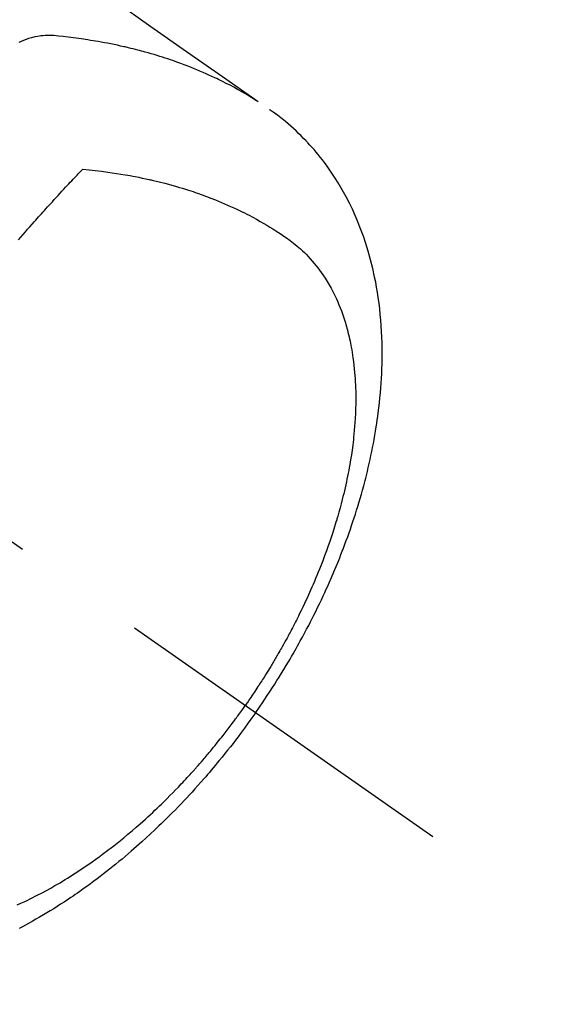
# Model space of a CAD drawing. Extents: x 0 to 26473, y -33085 to -24215.
# Drawn here: x 15653 to 15678, y -25788 to -25743 of the extents above; entities that cross this region are included whole.
import ezdxf

# ---------------------------------------------------------------- set-up
doc = ezdxf.new("R2010")
doc.units = 0
doc.header["$LTSCALE"] = 50
doc.header["$MEASUREMENT"] = 0
doc.linetypes.add('CENTER2', pattern=[1.125, 0.75, -0.125, 0.125, -0.125])
doc.linetypes.add('HIDDEN', pattern=[0.375, 0.25, -0.125])
doc.layers.get('0').update_dxf_attribs({"linetype": 'CONTINUOUS'})
doc.layers.get('DEFPOINTS').update_dxf_attribs({"color": 146, "linetype": 'CONTINUOUS'})
for name, color, linetype in [('150-機器', 8, 'CONTINUOUS'), ('160-文字', 254, 'CONTINUOUS'), ('166-寸法B', 11, 'CONTINUOUS')]:
    doc.layers.add(name, color=color, linetype=linetype)
doc.styles.add('KH001', font='txt')
doc.dimstyles.new('KH1xx030', dxfattribs={"dimscale": 30, "dimtxt": 2, "dimasz": 0.6, "dimexe": 0.3, "dimexo": 1.2, "dimgap": 0.5, "dimtad": 3, "dimdec": 1, "dimdsep": 46, "dimlunit": 6, "dimtxsty": 'KH001', "dimblk": 'DOT', "dimcen": 1, "dimdle": 1, "dimclrd": 256, "dimclre": 256, "dimclrt": 256, "dimadec": 0, "dimazin": 0, "dimtfac": 1, "dimtdec": 1, "dimtix": 1, "dimtmove": 2, "dimatfit": 3, "dimldrblk": 'CLOSEDBLANK', "dimfxl": 1, "dimtolj": 1, "dimtzin": 0, "dimlwd": -1, "dimlwe": -1, "dimarcsym": 0})

# ---------------------------------------------------------------- blocks, each defined once
blk = doc.blocks.new('F402_H')
at = {"layer": '150-機器', "color": 13, "linetype": 'CENTER2'}
blk.add_line((0, 0), (-244.018, -170.863), dxfattribs=at)
at = {"layer": '150-機器', "color": 13, "linetype": 'HIDDEN'}
for points in [[(-229.496, -132.691), (-231.129, -133.837), (-232.764, -134.982), (-234.399, -136.126), (-236.034, -137.269)], [(-235.962, -137.238), (-235.746, -137.105), (-235.528, -136.974), (-235.31, -136.845), (-235.09, -136.719), (-234.919, -136.624), (-234.746, -136.532), (-234.572, -136.442), (-234.397, -136.353), (-234.311, -136.31), (-234.224, -136.268), (-234.137, -136.225), (-234.05, -136.184), (-233.917, -136.122), (-233.784, -136.061), (-233.65, -136.001), (-233.516, -135.942), (-233.371, -135.879), (-233.225, -135.818), (-233.079, -135.758), (-232.932, -135.699), (-232.789, -135.644), (-232.647, -135.589), (-232.504, -135.536), (-232.36, -135.484), (-232.246, -135.444), (-232.132, -135.404), (-232.018, -135.365), (-231.903, -135.326), (-231.78, -135.286), (-231.657, -135.246), (-231.534, -135.208), (-231.41, -135.17), (-231.274, -135.129), (-231.138, -135.089), (-231.002, -135.05), (-230.865, -135.012), (-230.782, -134.989), (-230.698, -134.967), (-230.615, -134.945), (-230.531, -134.923), (-230.425, -134.896), (-230.318, -134.869), (-230.212, -134.843), (-230.105, -134.817), (-230.053, -134.805), (-230.001, -134.793), (-229.949, -134.781), (-229.897, -134.769), (-229.747, -134.736), (-229.597, -134.703), (-229.447, -134.672), (-229.296, -134.642), (-229.152, -134.613), (-229.007, -134.586), (-228.862, -134.559), (-228.717, -134.534), (-228.601, -134.514), (-228.485, -134.495), (-228.369, -134.477), (-228.253, -134.459), (-228.148, -134.443), (-228.042, -134.428), (-227.937, -134.412), (-227.832, -134.398), (-227.709, -134.382), (-227.587, -134.367), (-227.464, -134.352), (-227.342, -134.336), (-227.127, -134.308), (-226.912, -134.282), (-226.697, -134.263), (-226.482, -134.253), (-226.387, -134.254), (-226.292, -134.258), (-226.197, -134.265), (-226.103, -134.274), (-225.96, -134.296), (-225.819, -134.324), (-225.679, -134.359), (-225.54, -134.4), (-225.425, -134.438), (-225.312, -134.479), (-225.2, -134.524), (-225.09, -134.572)], [(-235.921, -165.194), (-236.088, -164.951), (-236.254, -164.708), (-236.419, -164.464), (-236.581, -164.219), (-236.686, -164.058), (-236.789, -163.897), (-236.892, -163.735), (-236.994, -163.572), (-237.1, -163.399), (-237.206, -163.226), (-237.311, -163.052), (-237.415, -162.878), (-237.488, -162.754), (-237.56, -162.631), (-237.632, -162.507), (-237.703, -162.383), (-237.768, -162.269), (-237.832, -162.155), (-237.896, -162.04), (-237.959, -161.925), (-238.056, -161.748), (-238.152, -161.571), (-238.246, -161.393), (-238.34, -161.214), (-238.422, -161.057), (-238.503, -160.899), (-238.583, -160.741), (-238.662, -160.583), (-238.75, -160.403), (-238.838, -160.223), (-238.924, -160.042), (-239.009, -159.861), (-239.078, -159.712), (-239.146, -159.563), (-239.213, -159.414), (-239.28, -159.264), (-239.387, -159.019), (-239.492, -158.773), (-239.595, -158.527), (-239.697, -158.279), (-239.757, -158.129), (-239.816, -157.979), (-239.875, -157.828), (-239.933, -157.677), (-239.998, -157.506), (-240.061, -157.334), (-240.124, -157.161), (-240.185, -156.988), (-240.245, -156.817), (-240.304, -156.644), (-240.363, -156.472), (-240.42, -156.299), (-240.475, -156.127), (-240.53, -155.955), (-240.583, -155.783), (-240.635, -155.61), (-240.693, -155.417), (-240.748, -155.223), (-240.803, -155.029), (-240.855, -154.835), (-240.887, -154.717), (-240.917, -154.599), (-240.948, -154.48), (-240.977, -154.362), (-241.022, -154.18), (-241.065, -153.998), (-241.107, -153.815), (-241.148, -153.633), (-241.187, -153.451), (-241.225, -153.27), (-241.262, -153.089), (-241.297, -152.907), (-241.333, -152.716), (-241.366, -152.524), (-241.399, -152.333), (-241.429, -152.141), (-241.454, -151.982), (-241.477, -151.823), (-241.499, -151.664), (-241.52, -151.505), (-241.549, -151.275), (-241.575, -151.044), (-241.599, -150.812), (-241.621, -150.581), (-241.638, -150.362), (-241.654, -150.144), (-241.667, -149.925), (-241.678, -149.706), (-241.684, -149.572), (-241.689, -149.437), (-241.693, -149.303), (-241.696, -149.169), (-241.699, -148.954), (-241.699, -148.739), (-241.697, -148.525), (-241.693, -148.31), (-241.684, -148.047), (-241.672, -147.784), (-241.656, -147.522), (-241.636, -147.26), (-241.613, -147.002), (-241.586, -146.744), (-241.555, -146.487), (-241.52, -146.23), (-241.484, -145.996), (-241.445, -145.762), (-241.402, -145.53), (-241.356, -145.298), (-241.267, -144.898), (-241.169, -144.502), (-241.059, -144.108), (-240.938, -143.717), (-240.858, -143.479), (-240.774, -143.243), (-240.685, -143.009), (-240.592, -142.776), (-240.469, -142.485), (-240.339, -142.197), (-240.201, -141.913), (-240.057, -141.632), (-239.938, -141.414), (-239.815, -141.198), (-239.688, -140.986), (-239.556, -140.776), (-239.436, -140.592), (-239.313, -140.412), (-239.186, -140.233), (-239.057, -140.057), (-238.965, -139.936), (-238.871, -139.817), (-238.776, -139.699), (-238.679, -139.582), (-238.586, -139.473), (-238.492, -139.366), (-238.397, -139.26), (-238.3, -139.155), (-238.281, -139.134), (-238.262, -139.114), (-238.242, -139.093), (-238.223, -139.073), (-238.111, -138.956), (-237.997, -138.842), (-237.882, -138.728), (-237.766, -138.616), (-237.648, -138.506), (-237.528, -138.398), (-237.407, -138.292), (-237.284, -138.189), (-237.21, -138.128), (-237.136, -138.069), (-237.061, -138.011), (-236.986, -137.953), (-236.917, -137.902), (-236.849, -137.852), (-236.779, -137.802), (-236.71, -137.753), (-236.671, -137.726), (-236.632, -137.699), (-236.593, -137.672), (-236.553, -137.646)], [(-228.012, -140.367), (-228.301, -140.397), (-228.589, -140.428), (-228.877, -140.461), (-229.165, -140.497), (-229.364, -140.525), (-229.563, -140.555), (-229.761, -140.587), (-229.959, -140.62), (-230.074, -140.64), (-230.188, -140.661), (-230.302, -140.682), (-230.416, -140.704), (-230.577, -140.735), (-230.738, -140.768), (-230.898, -140.802), (-231.058, -140.837), (-231.101, -140.847), (-231.144, -140.856), (-231.187, -140.866), (-231.23, -140.876), (-231.5, -140.942), (-231.769, -141.01), (-232.037, -141.081), (-232.304, -141.156), (-232.441, -141.196), (-232.577, -141.237), (-232.713, -141.279), (-232.848, -141.322), (-232.952, -141.356), (-233.056, -141.391), (-233.16, -141.426), (-233.264, -141.462), (-233.468, -141.534), (-233.671, -141.609), (-233.873, -141.685), (-234.075, -141.764), (-234.216, -141.822), (-234.357, -141.881), (-234.497, -141.941), (-234.637, -142.002), (-234.775, -142.064), (-234.913, -142.127), (-235.05, -142.191), (-235.186, -142.257), (-235.294, -142.309), (-235.401, -142.363), (-235.508, -142.417), (-235.615, -142.472), (-235.785, -142.563), (-235.954, -142.655), (-236.123, -142.749), (-236.29, -142.845), (-236.429, -142.928), (-236.567, -143.011), (-236.705, -143.097), (-236.841, -143.183), (-236.964, -143.262), (-237.086, -143.342), (-237.207, -143.424), (-237.327, -143.507), (-237.491, -143.625), (-237.652, -143.748), (-237.809, -143.876), (-237.962, -144.008), (-238.055, -144.093), (-238.147, -144.18), (-238.236, -144.27), (-238.324, -144.361), (-238.416, -144.461), (-238.507, -144.564), (-238.595, -144.668), (-238.682, -144.775), (-238.762, -144.877), (-238.84, -144.981), (-238.916, -145.086), (-238.989, -145.192), (-239.089, -145.342), (-239.184, -145.495), (-239.275, -145.65), (-239.363, -145.807), (-239.427, -145.927), (-239.488, -146.048), (-239.548, -146.17), (-239.605, -146.293), (-239.666, -146.43), (-239.725, -146.567), (-239.78, -146.706), (-239.834, -146.845), (-239.883, -146.98), (-239.93, -147.115), (-239.974, -147.252), (-240.017, -147.389), (-240.041, -147.469), (-240.064, -147.549), (-240.087, -147.629), (-240.109, -147.71), (-240.135, -147.812), (-240.161, -147.916), (-240.186, -148.019), (-240.209, -148.122), (-240.23, -148.218), (-240.25, -148.313), (-240.269, -148.408), (-240.287, -148.504), (-240.308, -148.624), (-240.328, -148.743), (-240.347, -148.863), (-240.365, -148.984), (-240.387, -149.152), (-240.408, -149.32), (-240.426, -149.489), (-240.442, -149.658), (-240.453, -149.797), (-240.462, -149.937), (-240.471, -150.076), (-240.477, -150.216), (-240.483, -150.37), (-240.488, -150.525), (-240.49, -150.679), (-240.491, -150.834), (-240.491, -150.98), (-240.489, -151.126), (-240.486, -151.273), (-240.481, -151.419), (-240.478, -151.505), (-240.474, -151.592), (-240.47, -151.679), (-240.465, -151.765), (-240.454, -151.941), (-240.441, -152.117), (-240.426, -152.293), (-240.409, -152.469), (-240.396, -152.597), (-240.382, -152.725), (-240.367, -152.853), (-240.351, -152.981), (-240.322, -153.203), (-240.29, -153.424), (-240.255, -153.645), (-240.218, -153.866), (-240.194, -153.998), (-240.17, -154.13), (-240.145, -154.262), (-240.119, -154.394), (-240.091, -154.527), (-240.063, -154.66), (-240.034, -154.793), (-240.004, -154.926), (-239.973, -155.061), (-239.941, -155.195), (-239.908, -155.329), (-239.875, -155.464), (-239.826, -155.654), (-239.775, -155.844), (-239.723, -156.033), (-239.669, -156.222), (-239.657, -156.263), (-239.645, -156.303), (-239.633, -156.344), (-239.62, -156.385), (-239.587, -156.494), (-239.554, -156.603), (-239.521, -156.712), (-239.487, -156.821), (-239.426, -157.009), (-239.365, -157.196), (-239.301, -157.383), (-239.236, -157.57), (-239.153, -157.803), (-239.068, -158.035), (-238.98, -158.267), (-238.891, -158.498), (-238.834, -158.642), (-238.776, -158.786), (-238.717, -158.929), (-238.658, -159.073), (-238.602, -159.205), (-238.545, -159.338), (-238.487, -159.471), (-238.429, -159.603), (-238.38, -159.713), (-238.33, -159.824), (-238.28, -159.935), (-238.229, -160.045), (-238.152, -160.21), (-238.073, -160.375), (-237.994, -160.54), (-237.913, -160.704), (-237.87, -160.792), (-237.826, -160.88), (-237.782, -160.968), (-237.738, -161.056), (-237.693, -161.143), (-237.648, -161.231), (-237.603, -161.318), (-237.557, -161.406), (-237.523, -161.471), (-237.488, -161.537), (-237.453, -161.602), (-237.418, -161.667), (-237.401, -161.699), (-237.384, -161.73), (-237.367, -161.762), (-237.35, -161.793), (-237.295, -161.892), (-237.241, -161.991), (-237.186, -162.09), (-237.131, -162.188), (-237.094, -162.253), (-237.058, -162.318), (-237.021, -162.383), (-236.983, -162.448), (-236.952, -162.501), (-236.921, -162.555), (-236.89, -162.609), (-236.859, -162.662), (-236.827, -162.716), (-236.796, -162.77), (-236.764, -162.824), (-236.733, -162.877), (-236.701, -162.931), (-236.668, -162.984), (-236.636, -163.038), (-236.604, -163.091), (-236.552, -163.177), (-236.499, -163.262), (-236.447, -163.347), (-236.394, -163.432), (-236.354, -163.495), (-236.314, -163.559), (-236.274, -163.622), (-236.234, -163.686), (-236.193, -163.749), (-236.153, -163.812), (-236.112, -163.875), (-236.071, -163.938), (-236.023, -164.012), (-235.975, -164.085), (-235.927, -164.158), (-235.879, -164.231), (-235.844, -164.283), (-235.809, -164.335), (-235.774, -164.387), (-235.739, -164.439), (-235.697, -164.501), (-235.655, -164.564), (-235.612, -164.626), (-235.57, -164.688), (-235.539, -164.732), (-235.509, -164.775), (-235.478, -164.819), (-235.448, -164.862)], [(-225.073, -143.591), (-225.18, -143.469), (-225.287, -143.347), (-225.394, -143.225), (-225.496, -143.109), (-225.598, -142.994), (-225.701, -142.878), (-225.804, -142.763), (-225.867, -142.692), (-225.93, -142.621), (-225.994, -142.549), (-226.058, -142.478), (-226.126, -142.402), (-226.195, -142.326), (-226.264, -142.25), (-226.333, -142.174), (-226.406, -142.093), (-226.48, -142.012), (-226.554, -141.932), (-226.627, -141.851), (-226.716, -141.754), (-226.804, -141.657), (-226.893, -141.561), (-226.982, -141.465), (-227.066, -141.374), (-227.15, -141.283), (-227.234, -141.193), (-227.318, -141.102), (-227.382, -141.034), (-227.446, -140.965), (-227.511, -140.896), (-227.575, -140.828), (-227.62, -140.781), (-227.664, -140.733), (-227.709, -140.686), (-227.754, -140.639), (-227.808, -140.581), (-227.863, -140.523), (-227.917, -140.466), (-227.972, -140.408), (-227.982, -140.398), (-227.992, -140.388), (-228.002, -140.377), (-228.012, -140.367)], [(-225.018, -173.986), (-225.179, -173.913), (-225.339, -173.839), (-225.499, -173.763), (-225.615, -173.707), (-225.73, -173.65), (-225.846, -173.593), (-225.96, -173.534), (-226.158, -173.43), (-226.355, -173.325), (-226.551, -173.216), (-226.746, -173.106), (-226.862, -173.039), (-226.978, -172.971), (-227.093, -172.902), (-227.208, -172.832), (-227.324, -172.761), (-227.439, -172.689), (-227.554, -172.616), (-227.669, -172.542), (-227.785, -172.467), (-227.9, -172.391), (-228.015, -172.314), (-228.13, -172.237), (-228.292, -172.126), (-228.453, -172.014), (-228.613, -171.9), (-228.772, -171.784), (-228.806, -171.759), (-228.84, -171.734), (-228.875, -171.708), (-228.909, -171.683), (-229, -171.614), (-229.091, -171.546), (-229.182, -171.477), (-229.273, -171.408), (-229.429, -171.287), (-229.584, -171.165), (-229.738, -171.041), (-229.891, -170.917), (-230.081, -170.759), (-230.271, -170.599), (-230.458, -170.438), (-230.645, -170.275), (-230.761, -170.172), (-230.876, -170.068), (-230.991, -169.964), (-231.105, -169.859), (-231.211, -169.761), (-231.316, -169.662), (-231.421, -169.562), (-231.525, -169.463), (-231.612, -169.378), (-231.699, -169.294), (-231.786, -169.209), (-231.872, -169.124), (-232.001, -168.994), (-232.129, -168.864), (-232.257, -168.733), (-232.384, -168.602), (-232.451, -168.531), (-232.519, -168.459), (-232.587, -168.388), (-232.654, -168.316), (-232.721, -168.244), (-232.788, -168.172), (-232.855, -168.1), (-232.921, -168.027), (-232.971, -167.972), (-233.02, -167.917), (-233.07, -167.862), (-233.119, -167.807), (-233.143, -167.78), (-233.167, -167.753), (-233.191, -167.726), (-233.214, -167.699), (-233.289, -167.614), (-233.363, -167.529), (-233.437, -167.444), (-233.511, -167.359), (-233.559, -167.302), (-233.608, -167.245), (-233.656, -167.188), (-233.704, -167.131), (-233.744, -167.084), (-233.784, -167.036), (-233.823, -166.988), (-233.863, -166.941), (-233.903, -166.893), (-233.943, -166.845), (-233.982, -166.797), (-234.022, -166.749), (-234.061, -166.7), (-234.101, -166.652), (-234.14, -166.603), (-234.179, -166.554), (-234.241, -166.476), (-234.303, -166.398), (-234.365, -166.32), (-234.427, -166.241), (-234.473, -166.182), (-234.519, -166.122), (-234.565, -166.063), (-234.611, -166.003), (-234.656, -165.944), (-234.702, -165.884), (-234.747, -165.824), (-234.793, -165.764), (-234.845, -165.694), (-234.898, -165.624), (-234.95, -165.554), (-235.002, -165.483), (-235.039, -165.433), (-235.076, -165.382), (-235.113, -165.332), (-235.149, -165.281), (-235.194, -165.22), (-235.238, -165.159), (-235.282, -165.098), (-235.325, -165.036), (-235.356, -164.993), (-235.387, -164.949), (-235.417, -164.906), (-235.448, -164.862)], [(-235.921, -165.194), (-235.75, -165.434), (-235.578, -165.673), (-235.405, -165.911), (-235.23, -166.148), (-235.115, -166.301), (-234.999, -166.453), (-234.882, -166.605), (-234.764, -166.756), (-234.638, -166.916), (-234.512, -167.075), (-234.384, -167.233), (-234.256, -167.39), (-234.165, -167.501), (-234.073, -167.611), (-233.982, -167.721), (-233.889, -167.83), (-233.804, -167.93), (-233.719, -168.029), (-233.633, -168.128), (-233.547, -168.227), (-233.414, -168.378), (-233.28, -168.529), (-233.145, -168.679), (-233.009, -168.828), (-232.889, -168.959), (-232.769, -169.089), (-232.647, -169.218), (-232.525, -169.347), (-232.387, -169.491), (-232.248, -169.635), (-232.107, -169.777), (-231.966, -169.919), (-231.85, -170.035), (-231.733, -170.15), (-231.616, -170.264), (-231.498, -170.378), (-231.304, -170.562), (-231.109, -170.745), (-230.913, -170.927), (-230.715, -171.107), (-230.594, -171.215), (-230.474, -171.322), (-230.352, -171.428), (-230.23, -171.534), (-230.091, -171.654), (-229.951, -171.772), (-229.81, -171.89), (-229.669, -172.007), (-229.528, -172.122), (-229.386, -172.237), (-229.244, -172.35), (-229.101, -172.463), (-228.959, -172.574), (-228.816, -172.684), (-228.672, -172.793), (-228.528, -172.902), (-228.366, -173.021), (-228.203, -173.14), (-228.039, -173.257), (-227.875, -173.373), (-227.774, -173.443), (-227.674, -173.513), (-227.573, -173.582), (-227.472, -173.65), (-227.316, -173.754), (-227.16, -173.857), (-227.003, -173.959), (-226.845, -174.06), (-226.688, -174.159), (-226.531, -174.256), (-226.373, -174.353), (-226.214, -174.448), (-226.046, -174.547), (-225.878, -174.644), (-225.709, -174.74), (-225.539, -174.834), (-225.398, -174.911), (-225.257, -174.987), (-225.115, -175.063)]]:
    blk.add_lwpolyline(points, dxfattribs=at)
blk = doc.blocks.new('_Dot')
at = {"color": 0, "linetype": 'ByBlock', "lineweight": -2}
blk.add_line((-0.5, 0), (-1, 0), dxfattribs=at)
at = {"color": 0, "linetype": 'ByBlock', "const_width": 0.5}
blk.add_lwpolyline([(-0.25, 0, 1), (0.25, 0, 1)], format="xyb", close=True, dxfattribs=at)
blk = doc.blocks.new('*D343')
at = {"layer": '166-寸法B', "transparency": 16777216}
for p, q in [((15623.706, -25389.357), (15803.953, -25389.357)), ((15794.953, -25407.357), (15794.953, -25796.357)), ((15636.106, -25814.357), (15803.953, -25814.357))]:
    blk.add_line(p, q, dxfattribs=at)
at = {"layer": 'DEFPOINTS', "color": 0, "transparency": 16777216}
for p in [(15587.706, -25389.357), (15600.106, -25814.357), (15794.953, -25814.357)]:
    blk.add_point(p, dxfattribs=at)
at = {"layer": '166-寸法B', "transparency": 16777216, "xscale": 18, "yscale": 18, "zscale": 18}
for p, rotation in [((15794.953, -25389.357), 90), ((15794.953, -25814.357), 270)]:
    blk.add_blockref('_Dot', p, dxfattribs=dict(at, rotation=rotation))
at = {"layer": '166-寸法B', "transparency": 16777216, "insert": (15749.953, -25601.857), "char_height": 60, "attachment_point": 5, "rotation": 90, "style": 'KH001'}
blk.add_mtext('\\A1;425', dxfattribs=at)
blk = doc.blocks.new('_ClosedBlank')
at = {"color": 0, "linetype": 'ByBlock', "lineweight": -2}
for p, q in [((-1, 0.1667), (0, 0)), ((-1, 0.1667), (-1, -0.1667)), ((0, 0), (-1, -0.1667))]:
    blk.add_line(p, q, dxfattribs=at)

msp = doc.modelspace()

# ---------------------------------------------------------------- block references
at = {"layer": '150-機器', "xscale": -1}
msp.add_blockref('F402_H', (15428.069, -25609.165), dxfattribs=at)

# ---------------------------------------------------------------- dimensions: what is measured, and where the dimension line sits
at = {"layer": '166-寸法B'}
dim = msp.add_linear_dim(base=(15794.953, -25814.357), p1=(15587.706, -25389.357), p2=(15600.106, -25814.357), angle=90, dimstyle='KH1xx030', dxfattribs=at)
dim.commit()
dim.dimension.update_dxf_attribs({"geometry": '*D343', "text_midpoint": (15749.953, -25601.857)})

# ---------------------------------------------------------------- leaders
at = {"layer": '160-文字'}
msp.add_leader([(15548.077, -25609.357), (16892.233, -26721.303)], dimstyle='KH1xx030', override={"dimgap": 0.5, "dimtad": 1}, dxfattribs=at)
at = {"layer": '160-文字', "annotation_type": 0, "has_hookline": 1, "hookline_direction": 0}
for points, override, text_width in [([(15104.471, -25611.857), (15325.606, -26811.682), (15343.606, -26811.682)], {"dimgap": 0.5, "dimtad": 1}, 735.838), ([(15311.457, -25612.738), (16892.233, -26721.303), (17041.492, -26721.303)], {"dimgap": 0.5, "dimtad": 1, "dimfxl": 0.5, "dimarcsym": 1}, 1398.579)]:
    msp.add_leader(points, dimstyle='KH1xx030', override=override, dxfattribs=dict(at, text_width=text_width))

doc.saveas('drawing.dxf')
